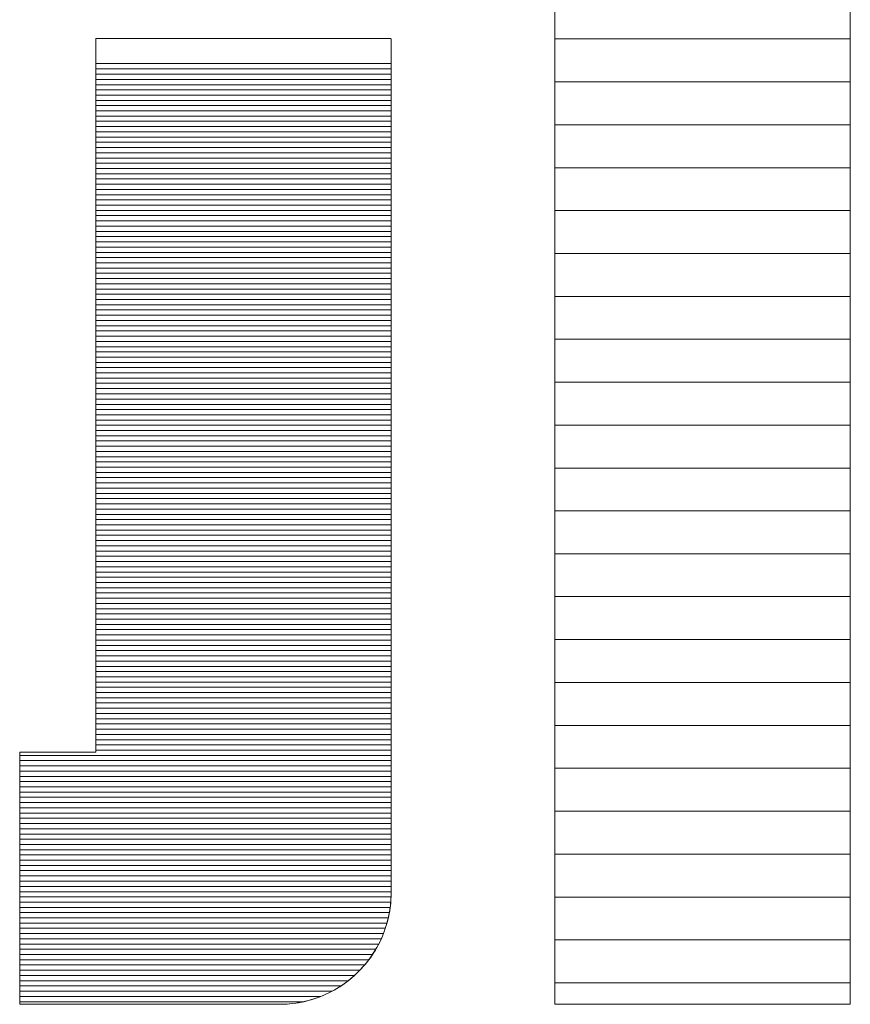
# Model space of a CAD drawing. Extents: x -903 to 1097, y 1558 to 2943.
# Drawn here: x 1026 to 1035, y 2894 to 2906 of the extents above; entities that cross this region are included whole.
import ezdxf

# ---------------------------------------------------------------- set-up
doc = ezdxf.new("R2010")
doc.units = 0
doc.header["$LTSCALE"] = 3
doc.header["$MEASUREMENT"] = 0
doc.layers.add('1-D_その他', color=7, linetype='CONTINUOUS')

msp = doc.modelspace()

# ---------------------------------------------------------------- linework, layer by layer
at = {"layer": '1-D_その他', "color": 7, "linetype": 'Continuous', "lineweight": 5}
for p, q in [((1031.864, 2906.399), (1031.864, 2894.253)), ((1031.864, 2906.399), (1031.864, 2894.253)), ((1035.306, 2894.253), (1035.306, 2906.399)), ((1035.306, 2894.253), (1035.306, 2906.399)), ((1026.514, 2905.508), (1026.512, 2905.508)), ((1026.512, 2905.508), (1026.512, 2905.503)), ((1026.512, 2905.508), (1026.512, 2905.484)), ((1026.523, 2905.508), (1026.512, 2905.508)), ((1026.512, 2905.503), (1026.512, 2905.488)), ((1026.521, 2905.508), (1026.514, 2905.508)), ((1026.531, 2905.508), (1026.521, 2905.508)), ((1026.552, 2905.508), (1026.523, 2905.508)), ((1026.545, 2905.508), (1026.531, 2905.508)), ((1026.563, 2905.508), (1026.545, 2905.508)), ((1026.6, 2905.508), (1026.552, 2905.508)), ((1026.584, 2905.508), (1026.563, 2905.508)), ((1026.609, 2905.508), (1026.584, 2905.508)), ((1026.665, 2905.508), (1026.6, 2905.508)), ((1026.637, 2905.508), (1026.609, 2905.508)), ((1026.668, 2905.508), (1026.637, 2905.508)), ((1026.746, 2905.508), (1026.665, 2905.508)), ((1026.703, 2905.508), (1026.668, 2905.508)), ((1026.741, 2905.508), (1026.703, 2905.508)), ((1026.781, 2905.508), (1026.741, 2905.508)), ((1026.841, 2905.508), (1026.746, 2905.508)), ((1026.824, 2905.508), (1026.781, 2905.508)), ((1026.87, 2905.508), (1026.824, 2905.508)), ((1026.949, 2905.508), (1026.841, 2905.508)), ((1026.919, 2905.508), (1026.87, 2905.508)), ((1026.97, 2905.508), (1026.919, 2905.508)), ((1027.068, 2905.508), (1026.949, 2905.508)), ((1027.023, 2905.508), (1026.97, 2905.508)), ((1027.078, 2905.508), (1027.023, 2905.508)), ((1027.198, 2905.508), (1027.068, 2905.508)), ((1027.136, 2905.508), (1027.078, 2905.508)), ((1027.195, 2905.508), (1027.136, 2905.508)), ((1027.256, 2905.508), (1027.195, 2905.508)), ((1027.336, 2905.508), (1027.198, 2905.508)), ((1027.319, 2905.508), (1027.256, 2905.508)), ((1027.383, 2905.508), (1027.319, 2905.508)), ((1027.482, 2905.508), (1027.336, 2905.508)), ((1027.449, 2905.508), (1027.383, 2905.508)), ((1027.516, 2905.508), (1027.449, 2905.508)), ((1027.635, 2905.508), (1027.482, 2905.508)), ((1027.584, 2905.508), (1027.516, 2905.508)), ((1027.654, 2905.508), (1027.584, 2905.508)), ((1027.792, 2905.508), (1027.635, 2905.508)), ((1027.724, 2905.508), (1027.654, 2905.508)), ((1027.795, 2905.508), (1027.724, 2905.508)), ((1027.953, 2905.508), (1027.792, 2905.508)), ((1027.867, 2905.508), (1027.795, 2905.508)), ((1027.94, 2905.508), (1027.867, 2905.508)), ((1028.013, 2905.508), (1027.94, 2905.508)), ((1028.116, 2905.508), (1027.953, 2905.508)), ((1028.086, 2905.508), (1028.013, 2905.508)), ((1028.16, 2905.508), (1028.086, 2905.508)), ((1028.28, 2905.508), (1028.116, 2905.508)), ((1028.234, 2905.508), (1028.16, 2905.508)), ((1028.27, 2905.508), (1028.234, 2905.508)), ((1028.307, 2905.508), (1028.27, 2905.508)), ((1028.444, 2905.508), (1028.28, 2905.508)), ((1028.344, 2905.508), (1028.307, 2905.508)), ((1028.381, 2905.508), (1028.344, 2905.508)), ((1028.418, 2905.508), (1028.381, 2905.508)), ((1028.454, 2905.508), (1028.418, 2905.508)), ((1028.606, 2905.508), (1028.444, 2905.508)), ((1028.491, 2905.508), (1028.454, 2905.508)), ((1028.527, 2905.508), (1028.491, 2905.508)), ((1028.564, 2905.508), (1028.527, 2905.508)), ((1028.6, 2905.508), (1028.564, 2905.508)), ((1028.636, 2905.508), (1028.6, 2905.508)), ((1028.765, 2905.508), (1028.606, 2905.508)), ((1028.672, 2905.508), (1028.636, 2905.508)), ((1028.708, 2905.508), (1028.672, 2905.508)), ((1028.743, 2905.508), (1028.708, 2905.508)), ((1028.778, 2905.508), (1028.743, 2905.508)), ((1028.92, 2905.508), (1028.765, 2905.508)), ((1028.814, 2905.508), (1028.778, 2905.508)), ((1028.848, 2905.508), (1028.814, 2905.508)), ((1028.883, 2905.508), (1028.848, 2905.508)), ((1028.917, 2905.508), (1028.883, 2905.508)), ((1028.951, 2905.508), (1028.917, 2905.508)), ((1029.069, 2905.508), (1028.92, 2905.508)), ((1028.985, 2905.508), (1028.951, 2905.508)), ((1029.018, 2905.508), (1028.985, 2905.508)), ((1029.051, 2905.508), (1029.018, 2905.508)), ((1029.084, 2905.508), (1029.051, 2905.508)), ((1029.211, 2905.508), (1029.069, 2905.508)), ((1029.117, 2905.508), (1029.084, 2905.508)), ((1029.149, 2905.508), (1029.117, 2905.508)), ((1029.18, 2905.508), (1029.149, 2905.508)), ((1029.211, 2905.508), (1029.18, 2905.508)), ((1029.242, 2905.508), (1029.211, 2905.508)), ((1029.345, 2905.508), (1029.211, 2905.508)), ((1029.272, 2905.508), (1029.242, 2905.508)), ((1029.302, 2905.508), (1029.272, 2905.508)), ((1029.332, 2905.508), (1029.302, 2905.508)), ((1029.361, 2905.508), (1029.332, 2905.508)), ((1029.469, 2905.508), (1029.345, 2905.508)), ((1029.389, 2905.508), (1029.361, 2905.508)), ((1029.417, 2905.508), (1029.389, 2905.508)), ((1029.444, 2905.508), (1029.417, 2905.508)), ((1029.471, 2905.508), (1029.444, 2905.508)), ((1029.582, 2905.508), (1029.469, 2905.508)), ((1029.498, 2905.508), (1029.471, 2905.508)), ((1029.523, 2905.508), (1029.498, 2905.508)), ((1029.548, 2905.508), (1029.523, 2905.508)), ((1029.573, 2905.508), (1029.548, 2905.508)), ((1029.597, 2905.508), (1029.573, 2905.508)), ((1029.682, 2905.508), (1029.582, 2905.508)), ((1029.62, 2905.508), (1029.597, 2905.508)), ((1029.643, 2905.508), (1029.62, 2905.508)), ((1029.665, 2905.508), (1029.643, 2905.508)), ((1029.686, 2905.508), (1029.665, 2905.508)), ((1029.769, 2905.508), (1029.682, 2905.508)), ((1029.707, 2905.508), (1029.686, 2905.508)), ((1029.727, 2905.508), (1029.707, 2905.508)), ((1029.746, 2905.508), (1029.727, 2905.508)), ((1029.764, 2905.508), (1029.746, 2905.508)), ((1029.782, 2905.508), (1029.764, 2905.508)), ((1029.841, 2905.508), (1029.769, 2905.508)), ((1029.799, 2905.508), (1029.782, 2905.508)), ((1029.815, 2905.508), (1029.799, 2905.508)), ((1029.83, 2905.508), (1029.815, 2905.508)), ((1029.845, 2905.508), (1029.83, 2905.508)), ((1029.896, 2905.508), (1029.841, 2905.508)), ((1029.858, 2905.508), (1029.845, 2905.508)), ((1029.871, 2905.508), (1029.858, 2905.508)), ((1029.883, 2905.508), (1029.871, 2905.508)), ((1029.894, 2905.508), (1029.883, 2905.508)), ((1029.905, 2905.508), (1029.894, 2905.508)), ((1029.934, 2905.508), (1029.896, 2905.508)), ((1029.914, 2905.508), (1029.905, 2905.508)), ((1029.922, 2905.508), (1029.914, 2905.508)), ((1029.93, 2905.508), (1029.922, 2905.508)), ((1029.936, 2905.508), (1029.93, 2905.508)), ((1029.953, 2905.508), (1029.934, 2905.508)), ((1029.942, 2905.508), (1029.936, 2905.508)), ((1029.946, 2905.508), (1029.942, 2905.508)), ((1029.95, 2905.508), (1029.946, 2905.508)), ((1029.953, 2905.508), (1029.95, 2905.508)), ((1029.954, 2905.508), (1029.953, 2905.508)), ((1029.955, 2905.498), (1029.953, 2905.508)), ((1029.955, 2905.508), (1029.954, 2905.508)), ((1029.955, 2905.436), (1029.955, 2905.498)), ((1026.512, 2905.488), (1026.512, 2905.464)), ((1026.512, 2905.484), (1026.512, 2905.411)), ((1026.512, 2905.464), (1026.512, 2905.43)), ((1026.512, 2905.43), (1026.512, 2905.387)), ((1026.512, 2905.411), (1026.512, 2905.295)), ((1026.512, 2905.387), (1026.512, 2905.335)), ((1029.955, 2905.319), (1029.955, 2905.436)), ((1026.512, 2905.335), (1026.512, 2905.275)), ((1026.512, 2905.295), (1026.512, 2905.138)), ((1026.512, 2905.275), (1026.512, 2905.207)), ((1029.955, 2905.152), (1029.955, 2905.319)), ((1029.955, 2905.258), (1029.955, 2905.262)), ((1026.512, 2905.207), (1026.512, 2905.131)), ((1029.955, 2905.254), (1029.955, 2905.258)), ((1029.955, 2905.25), (1029.955, 2905.254)), ((1029.955, 2905.246), (1029.955, 2905.25)), ((1029.955, 2905.242), (1029.955, 2905.246)), ((1029.955, 2905.238), (1029.955, 2905.242)), ((1029.955, 2905.234), (1029.955, 2905.238)), ((1029.955, 2905.229), (1029.955, 2905.234)), ((1029.955, 2905.225), (1029.955, 2905.229)), ((1029.955, 2905.221), (1029.955, 2905.225)), ((1029.955, 2905.217), (1029.955, 2905.221)), ((1029.955, 2905.212), (1029.955, 2905.217)), ((1029.955, 2905.208), (1029.955, 2905.212)), ((1029.955, 2905.204), (1029.955, 2905.208)), ((1029.955, 2905.199), (1029.955, 2905.204)), ((1029.955, 2905.195), (1029.955, 2905.199)), ((1029.955, 2905.19), (1029.955, 2905.195)), ((1029.955, 2905.186), (1029.955, 2905.19)), ((1029.955, 2905.181), (1029.955, 2905.186)), ((1029.955, 2905.177), (1029.955, 2905.181)), ((1029.955, 2905.172), (1029.955, 2905.177)), ((1029.955, 2905.168), (1029.955, 2905.172)), ((1029.955, 2905.163), (1029.955, 2905.168)), ((1029.955, 2905.159), (1029.955, 2905.163)), ((1029.955, 2905.154), (1029.955, 2905.159)), ((1029.955, 2905.149), (1029.955, 2905.154)), ((1029.955, 2904.937), (1029.955, 2905.152)), ((1029.955, 2905.144), (1029.955, 2905.149)), ((1029.955, 2905.14), (1029.955, 2905.144)), ((1026.512, 2905.138), (1026.512, 2904.944)), ((1026.512, 2905.131), (1026.512, 2905.048)), ((1026.512, 2905.048), (1026.512, 2904.957)), ((1029.955, 2905.135), (1029.955, 2905.14)), ((1029.955, 2905.13), (1029.955, 2905.135)), ((1029.955, 2905.125), (1029.955, 2905.13)), ((1029.955, 2905.12), (1029.955, 2905.125)), ((1029.955, 2905.115), (1029.955, 2905.12)), ((1029.955, 2905.111), (1029.955, 2905.115)), ((1029.955, 2905.106), (1029.955, 2905.111)), ((1029.955, 2905.101), (1029.955, 2905.106)), ((1029.955, 2905.096), (1029.955, 2905.101)), ((1029.955, 2905.091), (1029.955, 2905.096)), ((1029.955, 2905.085), (1029.955, 2905.091)), ((1029.955, 2905.08), (1029.955, 2905.085)), ((1029.955, 2905.07), (1029.955, 2905.08)), ((1029.955, 2905.06), (1029.955, 2905.07)), ((1029.955, 2905.049), (1029.955, 2905.06)), ((1029.955, 2905.039), (1029.955, 2905.049)), ((1029.955, 2905.028), (1029.955, 2905.039)), ((1026.512, 2904.957), (1026.512, 2904.859)), ((1026.512, 2904.944), (1026.512, 2904.715)), ((1029.955, 2905.017), (1029.955, 2905.028)), ((1029.955, 2905.006), (1029.955, 2905.017)), ((1029.955, 2904.995), (1029.955, 2905.006)), ((1029.955, 2904.984), (1029.955, 2904.995)), ((1029.955, 2904.973), (1029.955, 2904.984)), ((1029.955, 2904.962), (1029.955, 2904.973)), ((1029.955, 2904.95), (1029.955, 2904.962)), ((1029.955, 2904.939), (1029.955, 2904.95)), ((1029.955, 2904.927), (1029.955, 2904.939)), ((1029.955, 2904.68), (1029.955, 2904.937)), ((1029.955, 2904.915), (1029.955, 2904.927)), ((1029.955, 2904.903), (1029.955, 2904.915)), ((1026.512, 2904.859), (1026.512, 2904.754)), ((1029.955, 2904.891), (1029.955, 2904.903)), ((1029.955, 2904.879), (1029.955, 2904.891)), ((1029.955, 2904.867), (1029.955, 2904.879)), ((1029.955, 2904.855), (1029.955, 2904.867)), ((1029.955, 2904.843), (1029.955, 2904.855)), ((1029.955, 2904.83), (1029.955, 2904.843)), ((1029.955, 2904.818), (1029.955, 2904.83)), ((1029.955, 2904.805), (1029.955, 2904.818)), ((1029.955, 2904.792), (1029.955, 2904.805)), ((1026.512, 2904.754), (1026.512, 2904.643)), ((1026.512, 2904.715), (1026.512, 2904.454)), ((1029.955, 2904.779), (1029.955, 2904.792)), ((1029.955, 2904.766), (1029.955, 2904.779)), ((1029.955, 2904.753), (1029.955, 2904.766)), ((1029.955, 2904.74), (1029.955, 2904.753)), ((1029.955, 2904.727), (1029.955, 2904.74)), ((1029.955, 2904.714), (1029.955, 2904.727)), ((1029.955, 2904.7), (1029.955, 2904.714)), ((1029.955, 2904.687), (1029.955, 2904.7)), ((1029.955, 2904.673), (1029.955, 2904.687)), ((1026.512, 2904.643), (1026.512, 2904.526)), ((1029.955, 2904.384), (1029.955, 2904.68)), ((1029.955, 2904.659), (1029.955, 2904.673)), ((1029.955, 2904.645), (1029.955, 2904.659)), ((1029.955, 2904.632), (1029.955, 2904.645)), ((1029.955, 2904.618), (1029.955, 2904.632)), ((1029.955, 2904.603), (1029.955, 2904.618)), ((1029.955, 2904.589), (1029.955, 2904.603)), ((1029.955, 2904.575), (1029.955, 2904.589)), ((1029.955, 2904.561), (1029.955, 2904.575)), ((1026.512, 2904.526), (1026.512, 2904.403)), ((1029.955, 2904.546), (1029.955, 2904.561)), ((1029.955, 2904.532), (1029.955, 2904.546)), ((1029.955, 2904.517), (1029.955, 2904.532)), ((1029.955, 2904.502), (1029.955, 2904.517)), ((1029.955, 2904.488), (1029.955, 2904.502)), ((1029.955, 2904.473), (1029.955, 2904.488)), ((1029.955, 2904.458), (1029.955, 2904.473)), ((1029.955, 2904.443), (1029.955, 2904.458)), ((1026.512, 2904.454), (1026.512, 2904.166)), ((1026.512, 2904.403), (1026.512, 2904.275)), ((1029.955, 2904.427), (1029.955, 2904.443)), ((1029.955, 2904.412), (1029.955, 2904.427)), ((1029.955, 2904.397), (1029.955, 2904.412)), ((1029.955, 2904.381), (1029.955, 2904.397)), ((1029.955, 2904.053), (1029.955, 2904.384)), ((1029.955, 2904.366), (1029.955, 2904.381)), ((1029.955, 2904.35), (1029.955, 2904.366)), ((1029.955, 2904.335), (1029.955, 2904.35)), ((1026.512, 2904.275), (1026.512, 2904.141)), ((1029.955, 2904.319), (1029.955, 2904.335)), ((1029.955, 2904.303), (1029.955, 2904.319)), ((1029.955, 2904.287), (1029.955, 2904.303)), ((1029.955, 2904.271), (1029.955, 2904.287)), ((1029.955, 2904.255), (1029.955, 2904.271)), ((1029.955, 2904.239), (1029.955, 2904.255)), ((1029.955, 2904.223), (1029.955, 2904.239)), ((1026.512, 2904.166), (1026.512, 2903.853)), ((1026.512, 2904.141), (1026.512, 2904.003)), ((1029.955, 2904.206), (1029.955, 2904.223)), ((1029.955, 2904.19), (1029.955, 2904.206)), ((1029.955, 2904.174), (1029.955, 2904.19)), ((1029.955, 2904.157), (1029.955, 2904.174)), ((1029.955, 2904.14), (1029.955, 2904.157)), ((1029.955, 2904.124), (1029.955, 2904.14)), ((1029.955, 2904.107), (1029.955, 2904.124)), ((1026.512, 2904.003), (1026.512, 2903.86)), ((1029.955, 2904.09), (1029.955, 2904.107)), ((1029.955, 2904.073), (1029.955, 2904.09)), ((1029.955, 2904.056), (1029.955, 2904.073)), ((1029.955, 2904.039), (1029.955, 2904.056)), ((1029.955, 2903.69), (1029.955, 2904.053)), ((1029.955, 2904.022), (1029.955, 2904.039)), ((1029.955, 2904.005), (1029.955, 2904.022)), ((1029.955, 2903.987), (1029.955, 2904.005)), ((1029.955, 2903.97), (1029.955, 2903.987)), ((1029.955, 2903.952), (1029.955, 2903.97)), ((1029.955, 2903.917), (1029.955, 2903.952)), ((1029.955, 2903.882), (1029.955, 2903.917)), ((1026.512, 2903.86), (1026.512, 2903.712)), ((1026.512, 2903.853), (1026.512, 2903.518)), ((1029.955, 2903.846), (1029.955, 2903.882)), ((1029.955, 2903.81), (1029.955, 2903.846)), ((1029.955, 2903.774), (1029.955, 2903.81)), ((1029.955, 2903.737), (1029.955, 2903.774)), ((1026.512, 2903.712), (1026.512, 2903.56)), ((1029.955, 2903.7), (1029.955, 2903.737)), ((1029.955, 2903.663), (1029.955, 2903.7)), ((1029.955, 2903.3), (1029.955, 2903.69)), ((1029.955, 2903.626), (1029.955, 2903.663)), ((1026.512, 2903.56), (1026.512, 2903.405)), ((1029.955, 2903.588), (1029.955, 2903.626)), ((1029.955, 2903.55), (1029.955, 2903.588)), ((1029.955, 2903.512), (1029.955, 2903.55)), ((1026.512, 2903.518), (1026.512, 2903.165)), ((1029.955, 2903.474), (1029.955, 2903.512)), ((1029.955, 2903.435), (1029.955, 2903.474)), ((1029.955, 2903.396), (1029.955, 2903.435)), ((1026.512, 2903.405), (1026.512, 2903.246)), ((1029.955, 2903.357), (1029.955, 2903.396)), ((1029.955, 2903.318), (1029.955, 2903.357)), ((1029.955, 2903.279), (1029.955, 2903.318)), ((1026.512, 2903.246), (1026.512, 2903.084)), ((1029.955, 2902.886), (1029.955, 2903.3)), ((1029.955, 2903.239), (1029.955, 2903.279)), ((1029.955, 2903.199), (1029.955, 2903.239)), ((1029.955, 2903.159), (1029.955, 2903.199)), ((1026.512, 2903.165), (1026.512, 2902.797)), ((1026.512, 2903.084), (1026.512, 2902.919)), ((1029.955, 2903.118), (1029.955, 2903.159)), ((1029.955, 2903.077), (1029.955, 2903.118)), ((1029.955, 2903.037), (1029.955, 2903.077)), ((1029.955, 2902.996), (1029.955, 2903.037)), ((1029.955, 2902.954), (1029.955, 2902.996)), ((1026.512, 2902.919), (1026.512, 2902.751)), ((1029.955, 2902.913), (1029.955, 2902.954)), ((1029.955, 2902.871), (1029.955, 2902.913)), ((1029.955, 2902.453), (1029.955, 2902.886)), ((1029.955, 2902.829), (1029.955, 2902.871)), ((1026.512, 2902.797), (1026.512, 2902.417)), ((1026.512, 2902.751), (1026.512, 2902.581)), ((1029.955, 2902.787), (1029.955, 2902.829)), ((1029.955, 2902.745), (1029.955, 2902.787)), ((1029.955, 2902.703), (1029.955, 2902.745)), ((1029.955, 2902.66), (1029.955, 2902.703)), ((1029.955, 2902.617), (1029.955, 2902.66)), ((1026.512, 2902.581), (1026.512, 2902.409)), ((1029.955, 2902.574), (1029.955, 2902.617)), ((1029.955, 2902.531), (1029.955, 2902.574)), ((1029.955, 2902.488), (1029.955, 2902.531)), ((1026.512, 2902.417), (1026.512, 2902.028)), ((1026.512, 2902.409), (1026.512, 2902.235)), ((1029.955, 2902.445), (1029.955, 2902.488)), ((1029.955, 2902.003), (1029.955, 2902.453)), ((1029.955, 2902.401), (1029.955, 2902.445)), ((1029.955, 2902.358), (1029.955, 2902.401)), ((1029.955, 2902.314), (1029.955, 2902.358)), ((1029.955, 2902.27), (1029.955, 2902.314)), ((1026.512, 2902.235), (1026.512, 2902.06)), ((1029.955, 2902.226), (1029.955, 2902.27)), ((1029.955, 2902.181), (1029.955, 2902.226)), ((1029.955, 2902.137), (1029.955, 2902.181)), ((1026.512, 2902.06), (1026.512, 2901.883)), ((1029.955, 2902.093), (1029.955, 2902.137)), ((1029.955, 2902.048), (1029.955, 2902.093)), ((1029.955, 2902.003), (1029.955, 2902.048)), ((1026.512, 2902.028), (1026.512, 2901.633)), ((1029.955, 2901.958), (1029.955, 2902.003)), ((1029.955, 2901.541), (1029.955, 2902.003)), ((1029.955, 2901.913), (1029.955, 2901.958)), ((1026.512, 2901.883), (1026.512, 2901.706)), ((1029.955, 2901.868), (1029.955, 2901.913)), ((1029.955, 2901.823), (1029.955, 2901.868)), ((1029.955, 2901.778), (1029.955, 2901.823)), ((1026.512, 2901.706), (1026.512, 2901.528)), ((1029.955, 2901.732), (1029.955, 2901.778)), ((1029.955, 2901.687), (1029.955, 2901.732)), ((1026.512, 2901.633), (1026.512, 2901.237)), ((1029.955, 2901.641), (1029.955, 2901.687)), ((1029.955, 2901.596), (1029.955, 2901.641)), ((1029.955, 2901.55), (1029.955, 2901.596)), ((1026.512, 2901.528), (1026.512, 2901.35)), ((1029.955, 2901.504), (1029.955, 2901.55)), ((1029.955, 2901.071), (1029.955, 2901.541)), ((1029.955, 2901.458), (1029.955, 2901.504)), ((1029.955, 2901.412), (1029.955, 2901.458)), ((1029.955, 2901.366), (1029.955, 2901.412)), ((1029.955, 2901.32), (1029.955, 2901.366)), ((1026.512, 2901.35), (1026.512, 2901.172)), ((1029.955, 2901.274), (1029.955, 2901.32)), ((1029.955, 2901.228), (1029.955, 2901.274)), ((1026.512, 2901.237), (1026.512, 2900.841)), ((1026.512, 2901.172), (1026.512, 2900.994)), ((1029.955, 2901.181), (1029.955, 2901.228)), ((1029.955, 2901.135), (1029.955, 2901.181)), ((1029.955, 2901.089), (1029.955, 2901.135)), ((1029.955, 2901.042), (1029.955, 2901.089)), ((1029.955, 2900.597), (1029.955, 2901.071)), ((1029.955, 2900.996), (1029.955, 2901.042)), ((1026.512, 2900.994), (1026.512, 2900.817)), ((1029.955, 2900.949), (1029.955, 2900.996)), ((1029.955, 2900.903), (1029.955, 2900.949)), ((1029.955, 2900.856), (1029.955, 2900.903)), ((1026.512, 2900.841), (1026.512, 2900.449)), ((1026.512, 2900.817), (1026.512, 2900.64)), ((1029.955, 2900.809), (1029.955, 2900.856)), ((1029.955, 2900.763), (1029.955, 2900.809)), ((1029.955, 2900.716), (1029.955, 2900.763)), ((1029.955, 2900.669), (1029.955, 2900.716)), ((1029.955, 2900.623), (1029.955, 2900.669)), ((1026.512, 2900.64), (1026.512, 2900.465)), ((1029.955, 2900.576), (1029.955, 2900.623)), ((1029.955, 2900.122), (1029.955, 2900.597)), ((1029.955, 2900.529), (1029.955, 2900.576)), ((1026.512, 2900.465), (1026.512, 2900.291)), ((1026.512, 2900.449), (1026.512, 2900.065)), ((1029.955, 2900.436), (1029.955, 2900.529)), ((1029.955, 2900.343), (1029.955, 2900.436)), ((1029.955, 2900.25), (1029.955, 2900.343)), ((1026.512, 2900.291), (1026.512, 2900.119)), ((1029.955, 2900.156), (1029.955, 2900.25)), ((1026.512, 2900.119), (1026.512, 2899.949)), ((1029.955, 2900.063), (1029.955, 2900.156)), ((1029.955, 2899.651), (1029.955, 2900.122)), ((1026.512, 2900.065), (1026.512, 2899.691)), ((1029.955, 2899.97), (1029.955, 2900.063)), ((1026.512, 2899.949), (1026.512, 2899.782)), ((1029.955, 2899.878), (1029.955, 2899.97)), ((1029.955, 2899.785), (1029.955, 2899.878)), ((1026.512, 2899.782), (1026.512, 2899.617)), ((1029.955, 2899.693), (1029.955, 2899.785)), ((1026.512, 2899.691), (1026.512, 2899.331)), ((1029.955, 2899.601), (1029.955, 2899.693)), ((1029.955, 2899.186), (1029.955, 2899.651)), ((1026.512, 2899.617), (1026.512, 2899.454)), ((1029.955, 2899.509), (1029.955, 2899.601)), ((1026.512, 2899.454), (1026.512, 2899.296)), ((1029.955, 2899.418), (1029.955, 2899.509)), ((1029.955, 2899.327), (1029.955, 2899.418)), ((1026.512, 2899.331), (1026.512, 2898.988)), ((1026.512, 2899.296), (1026.512, 2899.14)), ((1029.955, 2899.236), (1029.955, 2899.327)), ((1029.955, 2899.146), (1029.955, 2899.236)), ((1029.955, 2898.733), (1029.955, 2899.186)), ((1026.512, 2899.14), (1026.512, 2898.988)), ((1029.955, 2899.056), (1029.955, 2899.146)), ((1026.512, 2898.988), (1026.512, 2898.841)), ((1026.512, 2898.988), (1026.512, 2898.666)), ((1029.955, 2898.966), (1029.955, 2899.056)), ((1029.955, 2898.877), (1029.955, 2898.966)), ((1026.512, 2898.841), (1026.512, 2898.698)), ((1029.955, 2898.789), (1029.955, 2898.877)), ((1029.955, 2898.701), (1029.955, 2898.789)), ((1029.955, 2898.294), (1029.955, 2898.733)), ((1026.512, 2898.698), (1026.512, 2898.559)), ((1026.512, 2898.666), (1026.512, 2898.366)), ((1029.955, 2898.614), (1029.955, 2898.701)), ((1029.955, 2898.527), (1029.955, 2898.614)), ((1026.512, 2898.559), (1026.512, 2898.425)), ((1029.955, 2898.441), (1029.955, 2898.527)), ((1026.512, 2898.425), (1026.512, 2898.297)), ((1029.955, 2898.356), (1029.955, 2898.441)), ((1026.512, 2898.366), (1026.512, 2898.094)), ((1026.512, 2898.297), (1026.512, 2898.174)), ((1029.955, 2898.272), (1029.955, 2898.356)), ((1029.955, 2897.875), (1029.955, 2898.294)), ((1029.955, 2898.188), (1029.955, 2898.272)), ((1026.512, 2898.174), (1026.512, 2898.057)), ((1029.955, 2898.105), (1029.955, 2898.188)), ((1026.512, 2898.094), (1026.512, 2897.851)), ((1026.512, 2898.057), (1026.512, 2897.946)), ((1029.955, 2898.022), (1029.955, 2898.105)), ((1026.512, 2897.946), (1026.512, 2897.842)), ((1029.955, 2897.941), (1029.955, 2898.022)), ((1029.955, 2897.86), (1029.955, 2897.941)), ((1026.512, 2897.851), (1026.512, 2897.641)), ((1026.512, 2897.842), (1026.512, 2897.744)), ((1029.955, 2897.477), (1029.955, 2897.875)), ((1029.955, 2897.78), (1029.955, 2897.86)), ((1026.512, 2897.744), (1026.512, 2897.653)), ((1029.955, 2897.701), (1029.955, 2897.78)), ((1029.955, 2897.623), (1029.955, 2897.701)), ((1026.512, 2897.653), (1026.512, 2897.569)), ((1026.512, 2897.641), (1026.512, 2897.467)), ((1029.955, 2897.547), (1029.955, 2897.623)), ((1026.512, 2897.569), (1026.512, 2897.493)), ((1026.512, 2897.493), (1026.512, 2897.425)), ((1026.512, 2897.467), (1026.512, 2897.333)), ((1029.955, 2897.471), (1029.955, 2897.547)), ((1029.955, 2897.106), (1029.955, 2897.477)), ((1029.955, 2897.396), (1029.955, 2897.471)), ((1026.512, 2897.425), (1026.512, 2897.365)), ((1026.512, 2897.365), (1026.512, 2897.313)), ((1029.955, 2897.322), (1029.955, 2897.396)), ((1026.512, 2897.333), (1026.512, 2897.242)), ((1026.512, 2897.313), (1026.512, 2897.27)), ((1026.512, 2897.27), (1026.512, 2897.237)), ((1026.512, 2897.242), (1026.512, 2897.197)), ((1026.512, 2897.237), (1026.512, 2897.212)), ((1029.955, 2897.249), (1029.955, 2897.322)), ((1029.955, 2897.177), (1029.955, 2897.249)), ((1025.629, 2897.192), (1025.627, 2897.192)), ((1025.627, 2897.192), (1025.627, 2897.192)), ((1025.627, 2897.192), (1025.627, 2897.19)), ((1025.629, 2897.192), (1025.627, 2897.192)), ((1025.627, 2897.192), (1025.627, 2897.181)), ((1025.627, 2897.19), (1025.627, 2897.185)), ((1025.627, 2897.185), (1025.627, 2897.176)), ((1025.627, 2897.181), (1025.627, 2897.153)), ((1025.627, 2897.176), (1025.627, 2897.164)), ((1025.627, 2897.164), (1025.627, 2897.149)), ((1025.627, 2897.153), (1025.627, 2897.11)), ((1025.627, 2897.149), (1025.627, 2897.131)), ((1025.627, 2897.131), (1025.627, 2897.11)), ((1025.631, 2897.192), (1025.629, 2897.192)), ((1025.636, 2897.192), (1025.629, 2897.192)), ((1025.635, 2897.192), (1025.631, 2897.192)), ((1025.64, 2897.192), (1025.635, 2897.192)), ((1025.647, 2897.192), (1025.636, 2897.192)), ((1025.645, 2897.192), (1025.64, 2897.192)), ((1025.651, 2897.192), (1025.645, 2897.192)), ((1025.663, 2897.192), (1025.647, 2897.192)), ((1025.659, 2897.192), (1025.651, 2897.192)), ((1025.667, 2897.192), (1025.659, 2897.192)), ((1025.684, 2897.192), (1025.663, 2897.192)), ((1025.676, 2897.192), (1025.667, 2897.192)), ((1025.685, 2897.192), (1025.676, 2897.192)), ((1025.707, 2897.192), (1025.684, 2897.192)), ((1025.696, 2897.192), (1025.685, 2897.192)), ((1025.707, 2897.192), (1025.696, 2897.192)), ((1025.719, 2897.192), (1025.707, 2897.192)), ((1025.735, 2897.192), (1025.707, 2897.192)), ((1025.731, 2897.192), (1025.719, 2897.192)), ((1025.744, 2897.192), (1025.731, 2897.192)), ((1025.765, 2897.192), (1025.735, 2897.192)), ((1025.758, 2897.192), (1025.744, 2897.192)), ((1025.772, 2897.192), (1025.758, 2897.192)), ((1025.798, 2897.192), (1025.765, 2897.192)), ((1025.787, 2897.192), (1025.772, 2897.192)), ((1025.802, 2897.192), (1025.787, 2897.192)), ((1025.833, 2897.192), (1025.798, 2897.192)), ((1025.818, 2897.192), (1025.802, 2897.192)), ((1025.834, 2897.192), (1025.818, 2897.192)), ((1025.871, 2897.192), (1025.833, 2897.192)), ((1025.851, 2897.192), (1025.834, 2897.192)), ((1025.868, 2897.192), (1025.851, 2897.192)), ((1025.885, 2897.192), (1025.868, 2897.192)), ((1025.91, 2897.192), (1025.871, 2897.192)), ((1025.902, 2897.192), (1025.885, 2897.192)), ((1025.92, 2897.192), (1025.902, 2897.192)), ((1025.95, 2897.192), (1025.91, 2897.192)), ((1025.938, 2897.192), (1025.92, 2897.192)), ((1025.957, 2897.192), (1025.938, 2897.192)), ((1025.991, 2897.192), (1025.95, 2897.192)), ((1025.975, 2897.192), (1025.957, 2897.192)), ((1025.994, 2897.192), (1025.975, 2897.192)), ((1026.033, 2897.192), (1025.991, 2897.192)), ((1026.013, 2897.192), (1025.994, 2897.192)), ((1026.032, 2897.192), (1026.013, 2897.192)), ((1026.051, 2897.192), (1026.032, 2897.192)), ((1026.076, 2897.192), (1026.033, 2897.192)), ((1026.069, 2897.192), (1026.051, 2897.192)), ((1026.088, 2897.192), (1026.069, 2897.192)), ((1026.118, 2897.192), (1026.076, 2897.192)), ((1026.107, 2897.192), (1026.088, 2897.192)), ((1026.126, 2897.192), (1026.107, 2897.192)), ((1026.16, 2897.192), (1026.118, 2897.192)), ((1026.145, 2897.192), (1026.126, 2897.192)), ((1026.164, 2897.192), (1026.145, 2897.192)), ((1026.201, 2897.192), (1026.16, 2897.192)), ((1026.182, 2897.192), (1026.164, 2897.192)), ((1026.201, 2897.192), (1026.182, 2897.192)), ((1026.219, 2897.192), (1026.201, 2897.192)), ((1026.241, 2897.192), (1026.201, 2897.192)), ((1026.237, 2897.192), (1026.219, 2897.192)), ((1026.254, 2897.192), (1026.237, 2897.192)), ((1026.279, 2897.192), (1026.241, 2897.192)), ((1026.271, 2897.192), (1026.254, 2897.192)), ((1026.288, 2897.192), (1026.271, 2897.192)), ((1026.316, 2897.192), (1026.279, 2897.192)), ((1026.305, 2897.192), (1026.288, 2897.192)), ((1026.321, 2897.192), (1026.305, 2897.192)), ((1026.351, 2897.192), (1026.316, 2897.192)), ((1026.337, 2897.192), (1026.321, 2897.192)), ((1026.352, 2897.192), (1026.337, 2897.192)), ((1026.383, 2897.192), (1026.351, 2897.192)), ((1026.367, 2897.192), (1026.352, 2897.192)), ((1026.381, 2897.192), (1026.367, 2897.192)), ((1026.395, 2897.192), (1026.381, 2897.192)), ((1026.412, 2897.192), (1026.383, 2897.192)), ((1026.408, 2897.192), (1026.395, 2897.192)), ((1026.42, 2897.192), (1026.408, 2897.192)), ((1026.439, 2897.192), (1026.412, 2897.192)), ((1026.432, 2897.192), (1026.42, 2897.192)), ((1026.443, 2897.192), (1026.432, 2897.192)), ((1026.462, 2897.192), (1026.439, 2897.192)), ((1026.454, 2897.192), (1026.443, 2897.192)), ((1026.463, 2897.192), (1026.454, 2897.192)), ((1026.481, 2897.192), (1026.462, 2897.192)), ((1026.472, 2897.192), (1026.463, 2897.192)), ((1026.48, 2897.192), (1026.472, 2897.192)), ((1026.488, 2897.192), (1026.48, 2897.192)), ((1026.496, 2897.192), (1026.481, 2897.192)), ((1026.494, 2897.192), (1026.488, 2897.192)), ((1026.499, 2897.192), (1026.494, 2897.192)), ((1026.506, 2897.192), (1026.496, 2897.192)), ((1026.504, 2897.192), (1026.499, 2897.192)), ((1026.508, 2897.192), (1026.504, 2897.192)), ((1026.511, 2897.192), (1026.506, 2897.192)), ((1026.51, 2897.192), (1026.508, 2897.192)), ((1026.512, 2897.192), (1026.51, 2897.192)), ((1026.512, 2897.197), (1026.511, 2897.192)), ((1026.512, 2897.212), (1026.512, 2897.197)), ((1026.512, 2897.197), (1026.512, 2897.192)), ((1026.512, 2897.192), (1026.512, 2897.192)), ((1029.955, 2897.106), (1029.955, 2897.177)), ((1025.627, 2897.11), (1025.627, 2897.086)), ((1025.627, 2897.11), (1025.627, 2897.052)), ((1025.627, 2897.086), (1025.627, 2897.059)), ((1025.627, 2897.059), (1025.627, 2897.029)), ((1025.627, 2897.052), (1025.627, 2896.982)), ((1025.627, 2897.029), (1025.627, 2896.997)), ((1029.955, 2896.911), (1029.955, 2897.106)), ((1029.955, 2896.766), (1029.955, 2897.106)), ((1025.627, 2896.997), (1025.627, 2896.963)), ((1025.627, 2896.982), (1025.627, 2896.899)), ((1025.627, 2896.963), (1025.627, 2896.926)), ((1025.627, 2896.926), (1025.627, 2896.886)), ((1025.627, 2896.899), (1025.627, 2896.806)), ((1025.627, 2896.886), (1025.627, 2896.845)), ((1029.955, 2896.726), (1029.955, 2896.911)), ((1025.627, 2896.845), (1025.627, 2896.802)), ((1025.627, 2896.806), (1025.627, 2896.702)), ((1025.627, 2896.802), (1025.627, 2896.756)), ((1025.627, 2896.756), (1025.627, 2896.709)), ((1025.627, 2896.709), (1025.627, 2896.66)), ((1025.627, 2896.702), (1025.627, 2896.591)), ((1025.627, 2896.66), (1025.627, 2896.609)), ((1029.955, 2896.459), (1029.955, 2896.766)), ((1029.955, 2896.552), (1029.955, 2896.726)), ((1025.627, 2896.609), (1025.627, 2896.557)), ((1025.627, 2896.591), (1025.627, 2896.471)), ((1025.627, 2896.557), (1025.627, 2896.504)), ((1029.955, 2896.39), (1029.955, 2896.552)), ((1025.627, 2896.504), (1025.627, 2896.449)), ((1025.627, 2896.471), (1025.627, 2896.346)), ((1025.627, 2896.449), (1025.627, 2896.392)), ((1029.955, 2896.19), (1029.955, 2896.459)), ((1025.627, 2896.392), (1025.627, 2896.335)), ((1025.627, 2896.346), (1025.627, 2896.215)), ((1025.627, 2896.335), (1025.627, 2896.277)), ((1029.955, 2896.239), (1029.955, 2896.39)), ((1025.627, 2896.277), (1025.627, 2896.218)), ((1025.627, 2896.218), (1025.627, 2896.157)), ((1025.627, 2896.215), (1025.627, 2896.08)), ((1029.955, 2896.102), (1029.955, 2896.239)), ((1025.627, 2896.157), (1025.627, 2896.097)), ((1025.627, 2896.097), (1025.627, 2896.035)), ((1025.627, 2896.08), (1025.627, 2895.942)), ((1029.955, 2895.964), (1029.955, 2896.19)), ((1029.955, 2895.978), (1029.955, 2896.102)), ((1025.627, 2896.035), (1025.627, 2895.973)), ((1025.627, 2895.973), (1025.627, 2895.911)), ((1029.955, 2895.869), (1029.955, 2895.978)), ((1025.627, 2895.942), (1025.627, 2895.803)), ((1025.627, 2895.911), (1025.627, 2895.848)), ((1029.955, 2895.782), (1029.955, 2895.964)), ((1029.955, 2895.774), (1029.955, 2895.869)), ((1025.627, 2895.848), (1025.627, 2895.785)), ((1025.627, 2895.803), (1025.627, 2895.662)), ((1025.627, 2895.785), (1025.627, 2895.722)), ((1029.955, 2895.651), (1029.955, 2895.782)), ((1029.955, 2895.696), (1029.955, 2895.774)), ((1025.627, 2895.722), (1025.627, 2895.628)), ((1025.627, 2895.662), (1025.627, 2895.523)), ((1025.627, 2895.628), (1025.627, 2895.534)), ((1029.955, 2895.633), (1029.955, 2895.696)), ((1029.955, 2895.572), (1029.955, 2895.651)), ((1029.955, 2895.588), (1029.955, 2895.633)), ((1025.627, 2895.534), (1025.627, 2895.44)), ((1025.627, 2895.523), (1025.627, 2895.384)), ((1029.952, 2895.473), (1029.955, 2895.541)), ((1029.952, 2895.474), (1029.954, 2895.512)), ((1029.954, 2895.512), (1029.955, 2895.55)), ((1029.955, 2895.56), (1029.955, 2895.588)), ((1029.955, 2895.541), (1029.955, 2895.572)), ((1029.955, 2895.55), (1029.955, 2895.56)), ((1025.627, 2895.44), (1025.627, 2895.348)), ((1029.938, 2895.34), (1029.947, 2895.406)), ((1029.941, 2895.362), (1029.946, 2895.399)), ((1029.946, 2895.399), (1029.95, 2895.436)), ((1029.947, 2895.406), (1029.952, 2895.473)), ((1029.95, 2895.436), (1029.952, 2895.474)), ((1025.627, 2895.384), (1025.627, 2895.249)), ((1025.627, 2895.348), (1025.627, 2895.257)), ((1029.92, 2895.253), (1029.928, 2895.289)), ((1029.925, 2895.275), (1029.938, 2895.34)), ((1029.928, 2895.289), (1029.935, 2895.325)), ((1029.935, 2895.325), (1029.941, 2895.362)), ((1025.627, 2895.257), (1025.627, 2895.168)), ((1025.627, 2895.249), (1025.627, 2895.118)), ((1025.627, 2895.168), (1025.627, 2895.081)), ((1029.891, 2895.149), (1029.91, 2895.211)), ((1029.891, 2895.147), (1029.902, 2895.182)), ((1029.902, 2895.182), (1029.911, 2895.217)), ((1029.91, 2895.211), (1029.925, 2895.275)), ((1029.911, 2895.217), (1029.92, 2895.253)), ((1025.627, 2895.118), (1025.627, 2894.991)), ((1025.627, 2895.081), (1025.627, 2894.996)), ((1029.845, 2895.028), (1029.87, 2895.088)), ((1029.853, 2895.045), (1029.866, 2895.079)), ((1029.866, 2895.079), (1029.879, 2895.113)), ((1029.87, 2895.088), (1029.891, 2895.149)), ((1029.879, 2895.113), (1029.891, 2895.147)), ((1025.627, 2894.996), (1025.627, 2894.914)), ((1025.627, 2894.991), (1025.627, 2894.871)), ((1029.788, 2894.914), (1029.818, 2894.97)), ((1029.789, 2894.916), (1029.806, 2894.948)), ((1029.806, 2894.948), (1029.823, 2894.98)), ((1029.818, 2894.97), (1029.845, 2895.028)), ((1029.823, 2894.98), (1029.838, 2895.012)), ((1029.838, 2895.012), (1029.853, 2895.045)), ((1025.627, 2894.914), (1025.627, 2894.835)), ((1025.627, 2894.871), (1025.627, 2894.758)), ((1025.627, 2894.835), (1025.627, 2894.76)), ((1029.713, 2894.796), (1029.733, 2894.825)), ((1029.72, 2894.806), (1029.755, 2894.859)), ((1029.733, 2894.825), (1029.753, 2894.855)), ((1029.753, 2894.855), (1029.771, 2894.885)), ((1029.755, 2894.859), (1029.788, 2894.914)), ((1029.771, 2894.885), (1029.789, 2894.916)), ((1025.627, 2894.76), (1025.627, 2894.689)), ((1025.627, 2894.758), (1025.627, 2894.653)), ((1029.6, 2894.659), (1029.642, 2894.706)), ((1029.623, 2894.684), (1029.647, 2894.711)), ((1029.642, 2894.706), (1029.682, 2894.755)), ((1029.647, 2894.711), (1029.67, 2894.739)), ((1029.67, 2894.739), (1029.691, 2894.767)), ((1029.682, 2894.755), (1029.72, 2894.806)), ((1029.691, 2894.767), (1029.713, 2894.796)), ((1025.627, 2894.689), (1025.627, 2894.621)), ((1025.627, 2894.653), (1025.627, 2894.558)), ((1025.627, 2894.621), (1025.627, 2894.558)), ((1029.508, 2894.571), (1029.555, 2894.614)), ((1029.523, 2894.584), (1029.549, 2894.608)), ((1029.549, 2894.608), (1029.575, 2894.633)), ((1029.555, 2894.614), (1029.6, 2894.659)), ((1029.575, 2894.633), (1029.599, 2894.658)), ((1029.599, 2894.658), (1029.623, 2894.684)), ((1025.627, 2894.558), (1025.627, 2894.5)), ((1025.627, 2894.558), (1025.627, 2894.474)), ((1025.627, 2894.5), (1025.627, 2894.448)), ((1025.627, 2894.474), (1025.627, 2894.402)), ((1029.353, 2894.455), (1029.383, 2894.474)), ((1029.356, 2894.457), (1029.409, 2894.492)), ((1029.383, 2894.474), (1029.412, 2894.495)), ((1029.409, 2894.492), (1029.459, 2894.53)), ((1029.412, 2894.495), (1029.44, 2894.516)), ((1029.44, 2894.516), (1029.469, 2894.538)), ((1029.459, 2894.53), (1029.508, 2894.571)), ((1029.469, 2894.538), (1029.496, 2894.56)), ((1029.496, 2894.56), (1029.523, 2894.584)), ((1025.627, 2894.448), (1025.627, 2894.4)), ((1025.627, 2894.402), (1025.627, 2894.342)), ((1025.627, 2894.4), (1025.627, 2894.359)), ((1025.627, 2894.359), (1025.627, 2894.324)), ((1029.128, 2894.341), (1029.187, 2894.366)), ((1029.162, 2894.355), (1029.195, 2894.369)), ((1029.187, 2894.366), (1029.245, 2894.393)), ((1029.195, 2894.369), (1029.228, 2894.385)), ((1029.228, 2894.385), (1029.26, 2894.401)), ((1029.245, 2894.393), (1029.301, 2894.424)), ((1029.26, 2894.401), (1029.291, 2894.418)), ((1029.291, 2894.418), (1029.322, 2894.436)), ((1029.301, 2894.424), (1029.356, 2894.457)), ((1029.322, 2894.436), (1029.353, 2894.455)), ((1025.627, 2894.342), (1025.627, 2894.297)), ((1025.627, 2894.324), (1025.627, 2894.295)), ((1025.627, 2894.297), (1025.627, 2894.267)), ((1025.627, 2894.295), (1025.627, 2894.274)), ((1025.627, 2894.274), (1025.627, 2894.26)), ((1025.627, 2894.267), (1025.627, 2894.253)), ((1025.627, 2894.26), (1025.627, 2894.253)), ((1025.627, 2894.253), (1025.628, 2894.253)), ((1025.627, 2894.253), (1025.631, 2894.253)), ((1025.628, 2894.253), (1025.638, 2894.253)), ((1025.631, 2894.253), (1025.653, 2894.253)), ((1025.638, 2894.253), (1025.655, 2894.253)), ((1025.653, 2894.253), (1025.691, 2894.253)), ((1025.655, 2894.253), (1025.68, 2894.253)), ((1025.68, 2894.253), (1025.711, 2894.253)), ((1025.691, 2894.253), (1025.744, 2894.253)), ((1025.711, 2894.253), (1025.75, 2894.253)), ((1025.744, 2894.253), (1025.811, 2894.253)), ((1025.75, 2894.253), (1025.794, 2894.253)), ((1025.794, 2894.253), (1025.845, 2894.253)), ((1025.811, 2894.253), (1025.891, 2894.253)), ((1025.845, 2894.253), (1025.901, 2894.253)), ((1025.891, 2894.253), (1025.982, 2894.253)), ((1025.901, 2894.253), (1025.963, 2894.253)), ((1025.963, 2894.253), (1026.029, 2894.253)), ((1025.982, 2894.253), (1026.085, 2894.253)), ((1026.029, 2894.253), (1026.1, 2894.253)), ((1026.085, 2894.253), (1026.196, 2894.253)), ((1026.1, 2894.253), (1026.175, 2894.253)), ((1026.175, 2894.253), (1026.254, 2894.253)), ((1026.196, 2894.253), (1026.316, 2894.253)), ((1026.254, 2894.253), (1026.336, 2894.253)), ((1026.316, 2894.253), (1026.443, 2894.253)), ((1026.336, 2894.253), (1026.422, 2894.253)), ((1026.422, 2894.253), (1026.51, 2894.253)), ((1026.443, 2894.253), (1026.576, 2894.253)), ((1026.51, 2894.253), (1026.601, 2894.253)), ((1026.576, 2894.253), (1026.713, 2894.253)), ((1026.601, 2894.253), (1026.693, 2894.253)), ((1026.693, 2894.253), (1026.788, 2894.253)), ((1026.713, 2894.253), (1026.854, 2894.253)), ((1026.788, 2894.253), (1026.883, 2894.253)), ((1026.854, 2894.253), (1026.997, 2894.253)), ((1026.883, 2894.253), (1026.98, 2894.253)), ((1026.98, 2894.253), (1027.077, 2894.253)), ((1026.997, 2894.253), (1027.142, 2894.253)), ((1027.077, 2894.253), (1027.174, 2894.253)), ((1027.142, 2894.253), (1027.286, 2894.253)), ((1027.174, 2894.253), (1027.271, 2894.253)), ((1027.271, 2894.253), (1027.368, 2894.253)), ((1027.286, 2894.253), (1027.429, 2894.253)), ((1027.368, 2894.253), (1027.464, 2894.253)), ((1027.429, 2894.253), (1027.57, 2894.253)), ((1027.464, 2894.253), (1027.559, 2894.253)), ((1027.559, 2894.253), (1027.652, 2894.253)), ((1027.57, 2894.253), (1027.708, 2894.253)), ((1027.652, 2894.253), (1027.744, 2894.253)), ((1027.708, 2894.253), (1027.841, 2894.253)), ((1027.744, 2894.253), (1027.833, 2894.253)), ((1027.833, 2894.253), (1027.919, 2894.253)), ((1027.841, 2894.253), (1027.967, 2894.253)), ((1027.919, 2894.253), (1028.002, 2894.253)), ((1027.967, 2894.253), (1028.087, 2894.253)), ((1028.002, 2894.253), (1028.082, 2894.253)), ((1028.082, 2894.253), (1028.159, 2894.253)), ((1028.087, 2894.253), (1028.199, 2894.253)), ((1028.159, 2894.253), (1028.231, 2894.253)), ((1028.199, 2894.253), (1028.301, 2894.253)), ((1028.231, 2894.253), (1028.299, 2894.253)), ((1028.299, 2894.253), (1028.362, 2894.253)), ((1028.301, 2894.253), (1028.393, 2894.253)), ((1028.362, 2894.253), (1028.42, 2894.253)), ((1028.393, 2894.253), (1028.473, 2894.253)), ((1028.42, 2894.253), (1028.473, 2894.253)), ((1028.473, 2894.253), (1028.52, 2894.253)), ((1028.473, 2894.253), (1028.54, 2894.253)), ((1028.52, 2894.253), (1028.56, 2894.253)), ((1028.54, 2894.253), (1028.593, 2894.253)), ((1028.56, 2894.253), (1028.594, 2894.253)), ((1028.593, 2894.253), (1028.631, 2894.253)), ((1028.594, 2894.253), (1028.621, 2894.253)), ((1028.621, 2894.253), (1028.641, 2894.253)), ((1028.631, 2894.253), (1028.652, 2894.253)), ((1028.641, 2894.253), (1028.653, 2894.253)), ((1028.652, 2894.253), (1028.676, 2894.253)), ((1028.653, 2894.253), (1028.657, 2894.253)), ((1028.657, 2894.253), (1028.695, 2894.253)), ((1028.676, 2894.253), (1028.744, 2894.256)), ((1028.695, 2894.253), (1028.733, 2894.255)), ((1028.733, 2894.255), (1028.771, 2894.258)), ((1028.744, 2894.256), (1028.811, 2894.262)), ((1028.771, 2894.258), (1028.808, 2894.261)), ((1028.808, 2894.261), (1028.845, 2894.266)), ((1028.811, 2894.262), (1028.877, 2894.271)), ((1028.845, 2894.266), (1028.882, 2894.272)), ((1028.877, 2894.271), (1028.941, 2894.284)), ((1028.882, 2894.272), (1028.918, 2894.279)), ((1028.918, 2894.279), (1028.954, 2894.287)), ((1028.941, 2894.284), (1029.005, 2894.3)), ((1028.954, 2894.287), (1028.99, 2894.296)), ((1028.99, 2894.296), (1029.025, 2894.306)), ((1029.005, 2894.3), (1029.067, 2894.319)), ((1029.025, 2894.306), (1029.06, 2894.317)), ((1029.06, 2894.317), (1029.095, 2894.328)), ((1029.067, 2894.319), (1029.128, 2894.341)), ((1029.095, 2894.328), (1029.129, 2894.341)), ((1029.129, 2894.341), (1029.162, 2894.355)), ((1031.864, 2894.253), (1035.306, 2894.253)), ((1031.864, 2894.253), (1035.306, 2894.253))]:
    msp.add_line(p, q, dxfattribs=at)
at = {"layer": '1-D_その他', "color": 7, "linetype": 'Continuous', "lineweight": 20}
for p, q in [((1035.306, 2905.502), (1031.864, 2905.502)), ((1029.955, 2905.214), (1026.512, 2905.214)), ((1029.955, 2905.152), (1026.512, 2905.152)), ((1029.955, 2905.091), (1026.512, 2905.091)), ((1029.955, 2905.03), (1026.512, 2905.03)), ((1029.955, 2904.969), (1026.512, 2904.969)), ((1035.306, 2905.002), (1031.864, 2905.002)), ((1029.955, 2904.908), (1026.512, 2904.908)), ((1029.955, 2904.847), (1026.512, 2904.847)), ((1029.955, 2904.786), (1026.512, 2904.786)), ((1029.955, 2904.725), (1026.512, 2904.725)), ((1029.955, 2904.664), (1026.512, 2904.664)), ((1029.955, 2904.603), (1026.512, 2904.603)), ((1029.955, 2904.542), (1026.512, 2904.542)), ((1029.955, 2904.481), (1026.512, 2904.481)), ((1035.306, 2904.502), (1031.864, 2904.502)), ((1029.955, 2904.42), (1026.512, 2904.42)), ((1029.955, 2904.359), (1026.512, 2904.359)), ((1029.955, 2904.298), (1026.512, 2904.298)), ((1029.955, 2904.236), (1026.512, 2904.236)), ((1029.955, 2904.175), (1026.512, 2904.175)), ((1029.955, 2904.114), (1026.512, 2904.114)), ((1029.955, 2904.053), (1026.512, 2904.053)), ((1035.306, 2904.002), (1031.864, 2904.002)), ((1029.955, 2903.992), (1026.512, 2903.992)), ((1029.955, 2903.931), (1026.512, 2903.931)), ((1029.955, 2903.87), (1026.512, 2903.87)), ((1029.955, 2903.809), (1026.512, 2903.809)), ((1029.955, 2903.748), (1026.512, 2903.748)), ((1029.955, 2903.687), (1026.512, 2903.687)), ((1029.955, 2903.626), (1026.512, 2903.626)), ((1029.955, 2903.565), (1026.512, 2903.565)), ((1029.955, 2903.504), (1026.512, 2903.504)), ((1029.955, 2903.443), (1026.512, 2903.443)), ((1035.306, 2903.502), (1031.864, 2903.502)), ((1029.955, 2903.382), (1026.512, 2903.382)), ((1029.955, 2903.321), (1026.512, 2903.321)), ((1029.955, 2903.259), (1026.512, 2903.259)), ((1029.955, 2903.198), (1026.512, 2903.198)), ((1029.955, 2903.137), (1026.512, 2903.137)), ((1029.955, 2903.076), (1026.512, 2903.076)), ((1029.955, 2903.015), (1026.512, 2903.015)), ((1035.306, 2903.002), (1031.864, 2903.002)), ((1029.955, 2902.954), (1026.512, 2902.954)), ((1029.955, 2902.893), (1026.512, 2902.893)), ((1029.955, 2902.832), (1026.512, 2902.832)), ((1029.955, 2902.771), (1026.512, 2902.771)), ((1029.955, 2902.71), (1026.512, 2902.71)), ((1029.955, 2902.649), (1026.512, 2902.649)), ((1029.955, 2902.588), (1026.512, 2902.588)), ((1029.955, 2902.527), (1026.512, 2902.527)), ((1029.955, 2902.466), (1026.512, 2902.466)), ((1029.955, 2902.405), (1026.512, 2902.405)), ((1035.306, 2902.502), (1031.864, 2902.502)), ((1029.955, 2902.344), (1026.512, 2902.344)), ((1029.955, 2902.282), (1026.512, 2902.282)), ((1029.955, 2902.221), (1026.512, 2902.221)), ((1029.955, 2902.16), (1026.512, 2902.16)), ((1029.955, 2902.099), (1026.512, 2902.099)), ((1029.955, 2902.038), (1026.512, 2902.038)), ((1029.955, 2901.977), (1026.512, 2901.977)), ((1035.306, 2902.002), (1031.864, 2902.002)), ((1029.955, 2901.916), (1026.512, 2901.916)), ((1029.955, 2901.855), (1026.512, 2901.855)), ((1029.955, 2901.794), (1026.512, 2901.794)), ((1029.955, 2901.733), (1026.512, 2901.733)), ((1029.955, 2901.672), (1026.512, 2901.672)), ((1029.955, 2901.611), (1026.512, 2901.611)), ((1029.955, 2901.55), (1026.512, 2901.55)), ((1029.955, 2901.489), (1026.512, 2901.489)), ((1035.306, 2901.502), (1031.864, 2901.502)), ((1029.955, 2901.428), (1026.512, 2901.428)), ((1029.955, 2901.367), (1026.512, 2901.367)), ((1029.955, 2901.305), (1026.512, 2901.305)), ((1029.955, 2901.244), (1026.512, 2901.244)), ((1029.955, 2901.183), (1026.512, 2901.183)), ((1029.955, 2901.122), (1026.512, 2901.122)), ((1029.955, 2901.061), (1026.512, 2901.061)), ((1029.955, 2901), (1026.512, 2901)), ((1029.955, 2900.939), (1026.512, 2900.939)), ((1035.306, 2901.002), (1031.864, 2901.002)), ((1029.955, 2900.878), (1026.512, 2900.878)), ((1029.955, 2900.817), (1026.512, 2900.817)), ((1029.955, 2900.756), (1026.512, 2900.756)), ((1029.955, 2900.695), (1026.512, 2900.695)), ((1029.955, 2900.634), (1026.512, 2900.634)), ((1029.955, 2900.573), (1026.512, 2900.573)), ((1029.955, 2900.512), (1026.512, 2900.512)), ((1029.955, 2900.451), (1026.512, 2900.451)), ((1035.306, 2900.502), (1031.864, 2900.502)), ((1029.955, 2900.39), (1026.512, 2900.39)), ((1029.955, 2900.328), (1026.512, 2900.328)), ((1029.955, 2900.267), (1026.512, 2900.267)), ((1029.955, 2900.206), (1026.512, 2900.206)), ((1029.955, 2900.145), (1026.512, 2900.145)), ((1029.955, 2900.084), (1026.512, 2900.084)), ((1029.955, 2900.023), (1026.512, 2900.023)), ((1035.306, 2900.002), (1031.864, 2900.002)), ((1029.955, 2899.962), (1026.512, 2899.962)), ((1029.955, 2899.901), (1026.512, 2899.901)), ((1029.955, 2899.84), (1026.512, 2899.84)), ((1029.955, 2899.779), (1026.512, 2899.779)), ((1029.955, 2899.718), (1026.512, 2899.718)), ((1029.955, 2899.657), (1026.512, 2899.657)), ((1029.955, 2899.596), (1026.512, 2899.596)), ((1029.955, 2899.535), (1026.512, 2899.535)), ((1029.955, 2899.474), (1026.512, 2899.474)), ((1029.955, 2899.412), (1026.512, 2899.412)), ((1035.306, 2899.502), (1031.864, 2899.502)), ((1029.955, 2899.351), (1026.512, 2899.351)), ((1029.955, 2899.29), (1026.512, 2899.29)), ((1029.955, 2899.229), (1026.512, 2899.229)), ((1029.955, 2899.168), (1026.512, 2899.168)), ((1029.955, 2899.107), (1026.512, 2899.107)), ((1029.955, 2899.046), (1026.512, 2899.046)), ((1029.955, 2898.985), (1026.512, 2898.985)), ((1035.306, 2899.003), (1031.864, 2899.003)), ((1029.955, 2898.924), (1026.512, 2898.924)), ((1029.955, 2898.863), (1026.512, 2898.863)), ((1029.955, 2898.802), (1026.512, 2898.802)), ((1029.955, 2898.741), (1026.512, 2898.741)), ((1029.955, 2898.68), (1026.512, 2898.68)), ((1029.955, 2898.619), (1026.512, 2898.619)), ((1029.955, 2898.558), (1026.512, 2898.558)), ((1029.955, 2898.497), (1026.512, 2898.497)), ((1035.306, 2898.503), (1031.864, 2898.503)), ((1029.955, 2898.435), (1026.512, 2898.435)), ((1029.955, 2898.374), (1026.512, 2898.374)), ((1029.955, 2898.313), (1026.512, 2898.313)), ((1029.955, 2898.252), (1026.512, 2898.252)), ((1029.955, 2898.191), (1026.512, 2898.191)), ((1029.955, 2898.13), (1026.512, 2898.13)), ((1029.955, 2898.069), (1026.512, 2898.069)), ((1029.955, 2898.008), (1026.512, 2898.008)), ((1029.955, 2897.947), (1026.512, 2897.947)), ((1035.306, 2898.003), (1031.864, 2898.003)), ((1029.955, 2897.886), (1026.512, 2897.886)), ((1029.955, 2897.825), (1026.512, 2897.825)), ((1029.955, 2897.764), (1026.512, 2897.764)), ((1029.955, 2897.703), (1026.512, 2897.703)), ((1029.955, 2897.642), (1026.512, 2897.642)), ((1029.955, 2897.581), (1026.512, 2897.581)), ((1029.955, 2897.52), (1026.512, 2897.52)), ((1029.955, 2897.458), (1026.512, 2897.458)), ((1035.306, 2897.503), (1031.864, 2897.503)), ((1029.955, 2897.397), (1026.512, 2897.397)), ((1029.955, 2897.336), (1026.512, 2897.336)), ((1029.955, 2897.275), (1026.512, 2897.275)), ((1029.955, 2897.153), (1025.627, 2897.153)), ((1029.955, 2897.214), (1026.512, 2897.214)), ((1029.955, 2897.092), (1025.627, 2897.092)), ((1029.955, 2897.031), (1025.627, 2897.031)), ((1035.306, 2897.003), (1031.864, 2897.003)), ((1029.955, 2896.97), (1025.627, 2896.97)), ((1029.955, 2896.909), (1025.627, 2896.909)), ((1029.955, 2896.848), (1025.627, 2896.848)), ((1029.955, 2896.787), (1025.627, 2896.787)), ((1029.955, 2896.726), (1025.627, 2896.726)), ((1029.955, 2896.665), (1025.627, 2896.665)), ((1029.955, 2896.604), (1025.627, 2896.604)), ((1029.955, 2896.543), (1025.627, 2896.543)), ((1029.955, 2896.481), (1025.627, 2896.481)), ((1035.306, 2896.503), (1031.864, 2896.503)), ((1029.955, 2896.42), (1025.627, 2896.42)), ((1029.955, 2896.359), (1025.627, 2896.359)), ((1029.955, 2896.298), (1025.627, 2896.298)), ((1029.955, 2896.237), (1025.627, 2896.237)), ((1029.955, 2896.176), (1025.627, 2896.176)), ((1029.955, 2896.115), (1025.627, 2896.115)), ((1029.955, 2896.054), (1025.627, 2896.054)), ((1029.955, 2895.993), (1025.627, 2895.993)), ((1035.306, 2896.003), (1031.864, 2896.003)), ((1029.955, 2895.932), (1025.627, 2895.932)), ((1029.955, 2895.871), (1025.627, 2895.871)), ((1029.955, 2895.81), (1025.627, 2895.81)), ((1029.955, 2895.749), (1025.627, 2895.749)), ((1029.955, 2895.688), (1025.627, 2895.688)), ((1029.955, 2895.627), (1025.627, 2895.627)), ((1029.955, 2895.565), (1025.627, 2895.565)), ((1029.954, 2895.504), (1025.627, 2895.504)), ((1029.95, 2895.443), (1025.627, 2895.443)), ((1035.306, 2895.503), (1031.864, 2895.503)), ((1029.944, 2895.382), (1025.627, 2895.382)), ((1029.934, 2895.321), (1025.627, 2895.321)), ((1029.922, 2895.26), (1025.627, 2895.26)), ((1029.906, 2895.199), (1025.627, 2895.199)), ((1029.888, 2895.138), (1025.627, 2895.138)), ((1029.866, 2895.077), (1025.627, 2895.077)), ((1029.84, 2895.016), (1025.627, 2895.016)), ((1029.81, 2894.955), (1025.627, 2894.955)), ((1035.306, 2895.003), (1031.864, 2895.003)), ((1029.776, 2894.894), (1025.627, 2894.894)), ((1029.738, 2894.833), (1025.627, 2894.833)), ((1029.695, 2894.772), (1025.627, 2894.772)), ((1029.646, 2894.711), (1025.627, 2894.711)), ((1029.591, 2894.65), (1025.627, 2894.65)), ((1029.528, 2894.588), (1025.627, 2894.588)), ((1029.455, 2894.527), (1025.627, 2894.527)), ((1035.306, 2894.503), (1031.864, 2894.503)), ((1029.37, 2894.466), (1025.627, 2894.466)), ((1029.268, 2894.405), (1025.627, 2894.405)), ((1029.137, 2894.344), (1025.627, 2894.344)), ((1028.937, 2894.283), (1025.627, 2894.283))]:
    msp.add_line(p, q, dxfattribs=at)

doc.saveas('drawing.dxf')
